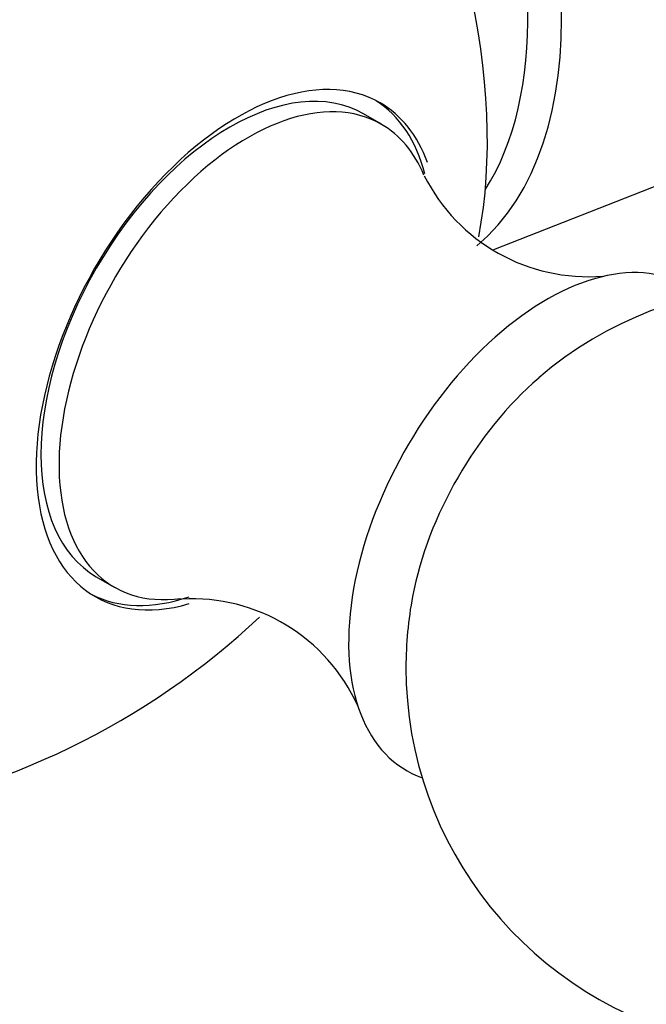
# Model space of a CAD drawing. Units: millimetres. Extents: x 0 to 1547, y 0 to 2542.
# Drawn here: x 174 to 186, y 350 to 369 of the extents above; entities that cross this region are included whole.
import ezdxf
from ezdxf import colors
from ezdxf.entities.mleader import LeaderData, LeaderLine
from ezdxf.math import Vec2, Vec3

# ---------------------------------------------------------------- set-up
doc = ezdxf.new("R2010")
doc.units = ezdxf.units.MM
doc.layers.add('DV7_Défaut', color=7, linetype='Continuous')
doc.layers.add('Défaut', color=7, linetype='Continuous')

# ---------------------------------------------------------------- blocks, each defined once
blk = doc.blocks.new('_DOT')
at = {"color": 0}
blk.add_line((0, 0), (-1, 0), dxfattribs=at)
at = {"color": 0, "const_width": 0.333}
blk.add_lwpolyline([(-0.1665, 0, 1), (0.1665, 0, 1)], format="xyb", close=True, dxfattribs=at)
blk = doc.blocks.new('SE6')
at = {"layer": 'DV7_Défaut', "color": 7, "linetype": 'Continuous'}
for p, q in [((183.016, 364.734), (197.388, 370.371)), ((180.808, 367.191), (180.454, 367.395)), ((175.204, 358.302), (175.558, 358.098))]:
    blk.add_line(p, q, dxfattribs=at)
for centre, radius, start, end in [((184.871, 367.804), 3.607, 206.7593, 274.5804), ((188.789, 356.521), 7.5, 180, 130.7029), ((188.789, 356.521), 7.5, 169.2971, 180), ((177.087, 354.3), 3.568, 24.2128, 93.2884), ((168.142, 368.442), 15, 278.5394, 313.214)]:
    blk.add_arc(centre, radius, start, end, dxfattribs=at)
for centre, major_axis, start_param, end_param in [((176.938, 373.52), (5.238, -9.073), 0.102511, 3.019761), ((174.144, 371.907), (6.184, -10.71), 0.588756, 2.556182), ((176.627, 373.341), (4.99, -8.643), 0.293575, 2.356194), ((177.829, 362.849), (-2.625, -4.546), 3.141593, 6.283185), ((177.982, 362.761), (2.8, 4.85), 0, 3.684302), ((178.183, 362.644), (2.625, 4.546), 0, 3.563529), ((177.829, 362.849), (-2.8, -4.85), 2.611581, 3.114383), ((177.982, 362.761), (2.8, 4.85), 5.838067, 6.283185), ((178.183, 362.644), (2.625, 4.546), 5.868399, 6.283185), ((184.052, 359.256), (2.75, 4.763), 0, 3.24824), ((184.702, 358.88), (2.39, 4.139), 1.025642, 2.115951), ((177.829, 362.849), (-2.8, -4.85), 0.027209, 0.581686)]:
    blk.add_ellipse(centre, major_axis=major_axis, ratio=0.57735, start_param=start_param, end_param=end_param, dxfattribs=at)

msp = doc.modelspace()

# ---------------------------------------------------------------- block references
at = {"layer": 'Défaut'}
msp.add_blockref('SE6', (0, 0), dxfattribs=at)

# ---------------------------------------------------------------- leaders
at = {"layer": 'Défaut', "color": 7, "linetype": 'Continuous'}
ml = msp.add_multileader_mtext('Standard', dxfattribs=at)
ml.set_content('{\\pxsm0.9;\\fSolid Edge ISO|b1||i0||c0|p34;\\W1.;21/02/2019\\P}', color=256)
ml.set_leader_properties()
ml.set_arrow_properties(name='DOT')
ml.build(insert=Vec2(0, 0))
ml.multileader.update_dxf_attribs({"leader_type": 0, "dogleg_length": 0, "arrow_head_size": 12})
ctx = ml.context
ctx.base_point, ctx.char_height, ctx.arrow_head_size, ctx.landing_gap_size = Vec3(1166.201, 2534.49), 12, 12, 4.2
notes = []
notes.append((ctx, [(0, (0, 0, 0), (0, 0), (1, 0), 1, [])]))
ctx.mtext.insert = Vec3(1168.201, 2540.61)
ml = msp.add_multileader_mtext('Standard', dxfattribs=at)
ml.set_content('{\\pxsm0.9;\\fArial|b1||i0||c0|p34;\\W1.;TWK4H2\\P}', color=256)
ml.set_leader_properties()
ml.set_arrow_properties(name='DOT')
ml.build(insert=Vec2(0, 0))
ml.multileader.update_dxf_attribs({"leader_type": 0, "dogleg_length": 0, "arrow_head_size": 12})
ctx = ml.context
ctx.base_point, ctx.char_height, ctx.arrow_head_size, ctx.landing_gap_size = Vec3(447.074, 2534.425), 12, 12, 4.2
notes.append((ctx, [(0, (0, 0, 0), (0, 0), (1, 0), 1, [])]))
ctx.mtext.insert = Vec3(449.074, 2540.425)
for ctx, leaders in notes:
    for number, flags, end, landing, length, lines in leaders:
        leader = LeaderData()
        leader.index, (leader.has_last_leader_line, leader.has_dogleg_vector, leader.attachment_direction) = number, flags
        leader.last_leader_point, leader.dogleg_vector, leader.dogleg_length = Vec3(end), Vec3(landing), length
        for number, points, colour, breaks in lines:
            line = LeaderLine()
            line.index, line.vertices, line.color, line.breaks = number, Vec3.list(points), colors.encode_raw_color(colour), breaks
            leader.lines.append(line)
        ctx.leaders.append(leader)

doc.saveas('drawing.dxf')
